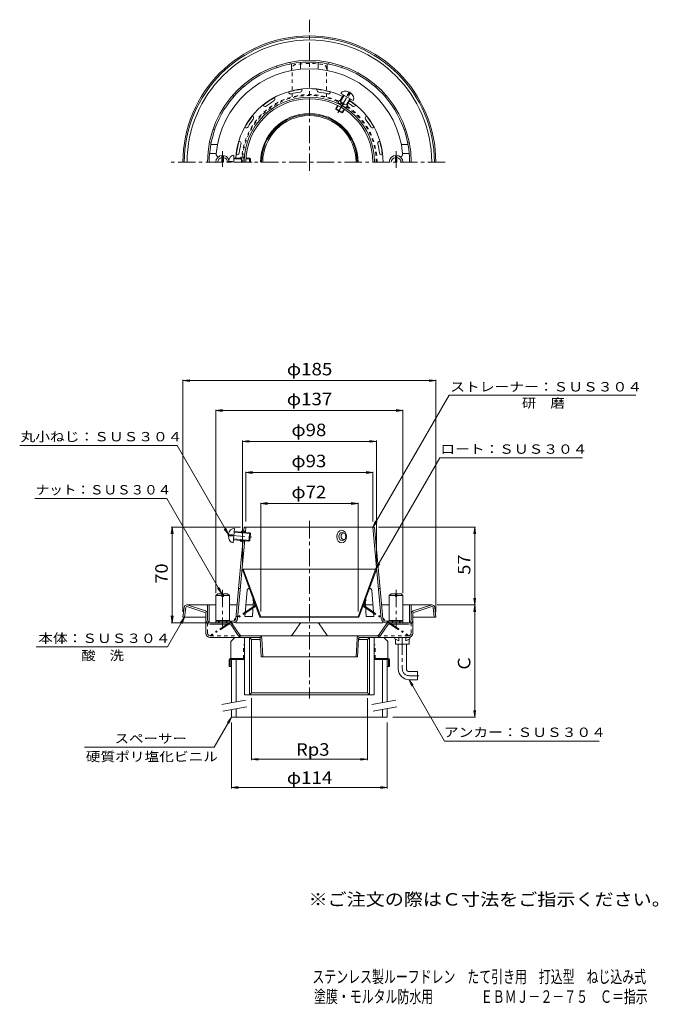
# Model space of a CAD drawing. Units: millimetres. Extents: x -250 to 217, y -348 to 373.
import ezdxf

# ---------------------------------------------------------------- set-up
doc = ezdxf.new("R2010")
doc.units = ezdxf.units.MM
doc.header["$LTSCALE"] = 3
for name, pattern in [('JWW_CENTER1', [6.773333, 4.233333, -0.846667, 0.846667, -0.846667]), ('JWW_DASHED1', [1.693333, 0.846667, -0.846667]), ('JWW_HOJO', [1.693333, -1.27, 0.423333]), ('JWW_PHANTOM1', [6.773333, 3.386667, -0.846667, 0.423333, -0.846667, 0.423333, -0.846667])]:
    doc.linetypes.add(name, pattern=pattern)
for name, color, linetype in [('0-7', 7, 'Continuous'), ('0-B', 7, 'Continuous'), ('F-4ﾚｲﾔ', 7, 'Continuous'), ('F-5ﾚｲﾔ', 7, 'Continuous'), ('その他', 7, 'Continuous'), ('仕上', 7, 'Continuous'), ('寸法', 7, 'Continuous'), ('建具', 7, 'Continuous'), ('躯体', 7, 'Continuous'), ('通り芯', 7, 'Continuous')]:
    doc.layers.add(name, color=color, linetype=linetype)
doc.styles.add('ＭＳ ゴシック', font='txt', dxfattribs={"height": 1})

msp = doc.modelspace()

# ---------------------------------------------------------------- linework, layer by layer
at = {"layer": '0-7', "color": 2, "linetype": 'JWW_DASHED1', "lineweight": 9}
for p, q in [((-50.68, 316.61), (-50.68, 337.34)), ((-25.68, 316.61), (-25.68, 337.34))]:
    msp.add_line(p, q, dxfattribs=at)
at = {"layer": '0-7', "color": 2, "linetype": 'Continuous', "lineweight": 9}
for p, q in [((-86.61, -29.08), (-87.18, -29.29)), ((-74.33, -64.29), (-87.18, -29.29)), ((-73.76, -64.08), (-86.61, -29.08)), ((-86.61, -29.08), (-38.18, -29.08)), ((10.26, -29.08), (-38.18, -29.08)), ((-2.59, -64.08), (10.26, -29.08)), ((-2.03, -64.29), (10.82, -29.29)), ((10.82, -29.29), (10.26, -29.08)), ((-74.33, -64.29), (-73.76, -64.08)), ((-74.33, -64.29), (-38.18, -64.29)), ((-73.76, -64.08), (-38.18, -64.08)), ((-2.59, -64.08), (-38.18, -64.08)), ((-2.03, -64.29), (-38.18, -64.29)), ((-2.03, -64.29), (-2.59, -64.08))]:
    msp.add_line(p, q, dxfattribs=at)
at = {"layer": '0-7', "color": 2, "linetype": 'JWW_PHANTOM1', "lineweight": 9}
for p, q in [((-78.4, -56.04), (-110.51, -77.35)), ((-78.07, -56.54), (-110.18, -77.85)), ((-79.07, -51.37), (-79.63, -51.57)), ((-78.21, -55.45), (-79.63, -51.57)), ((1.72, -56.54), (33.82, -77.85)), ((1.86, -55.45), (3.28, -51.57)), ((2.05, -56.04), (34.16, -77.35)), ((2.72, -51.37), (3.28, -51.57)), ((-110.18, -77.85), (-110.51, -77.35)), ((33.82, -77.85), (34.16, -77.35))]:
    msp.add_line(p, q, dxfattribs=at)
at = {"layer": '0-7', "color": 2, "linetype": 'JWW_DASHED1', "lineweight": 9}
for centre, radius, start, end in [((-47.68, 337.34), 3, 98.53644, 180), ((-38.18, 274.05), 67, 81.46359, 98.53639), ((-28.68, 337.34), 3, 0, 81.46362), ((-38.18, 268.71), 49.5, 0, 180), ((-38.18, 268.71), 48.94, 0, 180)]:
    msp.add_arc(centre, radius, start, end, dxfattribs=at)
at = {"layer": '0-7', "color": 2, "linetype": 'Continuous', "lineweight": 9}
for start, end in [(90, 180), (0, 90)]:
    msp.add_arc((-38.18, 268.71), 35.7, start, end, dxfattribs=at)
at = {"layer": '0-7', "color": 2, "linetype": 'JWW_PHANTOM1', "lineweight": 9}
for centre, radius, start, end in [((-78.68, -55.62), 0.5, 303.57217, 20.15921), ((-78.68, -55.62), 1.1, 303.57217, 20.15921), ((2.33, -55.62), 1.1, 159.84079, 236.42783), ((2.33, -55.62), 0.5, 159.84079, 236.42783)]:
    msp.add_arc(centre, radius, start, end, dxfattribs=at)
at = {"layer": '0-B', "color": 4, "linetype": 'Continuous', "lineweight": 9}
for p, q in [((-92.68, -79.05), (-95.68, -82.05)), ((16.32, -79.05), (19.32, -82.05)), ((-95.68, -82.05), (-95.68, -94.55)), ((-85.68, -94.55), (-85.68, -84.55)), ((9.32, -94.55), (9.32, -84.55)), ((19.32, -82.05), (19.32, -94.55)), ((-96.88, -95.25), (-96.88, -100.25)), ((-95.18, -100.25), (-96.88, -100.25)), ((-96.18, -94.55), (-85.68, -94.55)), ((-96.18, -95.25), (-96.18, -100.25)), ((-85.68, -95.25), (-96.18, -95.25)), ((-85.68, -94.55), (-85.68, -95.25)), ((9.32, -94.55), (9.32, -95.25)), ((19.82, -94.55), (9.32, -94.55)), ((9.32, -95.25), (19.82, -95.25)), ((18.82, -100.25), (20.52, -100.25)), ((19.82, -95.25), (19.82, -100.25)), ((20.52, -95.25), (20.52, -100.25))]:
    msp.add_line(p, q, dxfattribs=at)
at = {"layer": '0-B', "color": 6, "linetype": 'Continuous', "lineweight": 9}
for p, q in [((-85.68, -121.05), (-85.68, -79.05)), ((-85.68, -79.05), (-75.23, -79.05)), ((-82.12, -79.05), (-80.64, -80.53)), ((-82.12, -79.05), (-82.12, -121.05)), ((-1.12, -79.05), (9.32, -79.05)), ((5.77, -79.05), (4.29, -80.53)), ((5.77, -79.05), (5.77, -121.05)), ((9.32, -121.05), (9.32, -79.05)), ((-80.64, -80.53), (-80.64, -119.57)), ((-80.64, -80.53), (-74.24, -80.53)), ((-2.15, -80.53), (4.29, -80.53)), ((4.29, -80.53), (4.29, -119.57)), ((-85.68, -121.05), (9.32, -121.05)), ((-82.12, -121.05), (-80.64, -119.57)), ((4.29, -119.57), (-80.64, -119.57)), ((5.77, -121.05), (4.29, -119.57))]:
    msp.add_line(p, q, dxfattribs=at)
at = {"layer": '0-B', "color": 4, "linetype": 'JWW_DASHED1', "lineweight": 9}
for p, q in [((-85.68, -84.55), (-86.38, -84.55)), ((-86.38, -94.55), (-86.38, -84.55)), ((9.32, -84.55), (10.02, -84.55)), ((10.02, -94.55), (10.02, -84.55))]:
    msp.add_line(p, q, dxfattribs=at)
at = {"layer": '0-B', "color": 4, "linetype": 'Continuous', "lineweight": 9}
for centre, start, end in [((-96.18, -95.25), 90, 180), ((-86.38, -94.55), 270, 0), ((10.02, -94.55), 180, 270), ((19.82, -95.25), 0, 90)]:
    msp.add_arc(centre, 0.7, start, end, dxfattribs=at)
at = {"layer": 'その他', "color": 7, "linetype": 'Continuous', "lineweight": 9}
for p, q in [((-130.68, 108.91), (-125.72, 109.56)), ((-130.68, 109.51), (-130.68, -60.25)), ((-130.68, 108.91), (54.33, 108.91)), ((-130.68, 108.91), (-125.72, 108.25)), ((54.33, 108.91), (49.37, 109.56)), ((54.33, 108.91), (49.37, 108.25)), ((54.33, 109.51), (54.33, -60.25)), ((-106.68, 87.02), (-101.72, 87.67)), ((-106.68, 87.62), (-106.68, -46.64)), ((-106.68, 87.02), (30.32, 87.02)), ((-106.68, 87.02), (-101.72, 86.37)), ((30.32, 87.02), (25.37, 87.67)), ((30.32, 87.02), (25.37, 86.37)), ((30.32, 87.62), (30.32, -46.75)), ((-87.18, 64.41), (-82.22, 65.06)), ((-87.18, 65.01), (-87.18, -25.29)), ((10.82, 64.41), (5.87, 65.06)), ((10.82, 65.01), (10.82, -25.29)), ((-87.18, 64.41), (10.82, 64.41)), ((-87.18, 64.41), (-82.22, 63.75)), ((10.82, 64.41), (5.87, 63.75)), ((-84.68, 41.65), (-79.72, 42.31)), ((-84.68, 42.25), (-84.68, 5.75)), ((-84.68, 41.65), (8.32, 41.65)), ((-84.68, 41.65), (-79.72, 41)), ((8.32, 41.65), (3.37, 42.31)), ((8.32, 41.65), (3.37, 41)), ((8.32, 42.25), (8.32, 5.75)), ((-73.76, 18.93), (-68.81, 19.59)), ((-73.76, 19.53), (-73.76, -60.08)), ((-73.76, 18.93), (-2.59, 18.93)), ((-73.76, 18.93), (-68.81, 18.28)), ((-2.59, 18.93), (-7.55, 19.59)), ((-2.59, 18.93), (-7.55, 18.28)), ((-2.59, 19.53), (-2.59, -60.08)), ((-138.62, 1.75), (-139.27, -3.21)), ((-139.22, 1.75), (-88.68, 1.75)), ((-138.62, -68.25), (-138.62, 1.75)), ((-138.62, 1.75), (-137.97, -3.21)), ((83.4, 1.75), (12.32, 1.75)), ((82.8, 1.75), (82.15, -3.21)), ((82.8, -55.25), (82.8, 1.75)), ((82.8, 1.75), (83.45, -3.21)), ((82.8, -55.25), (82.15, -50.29)), ((82.8, -55.25), (83.45, -50.29)), ((83.4, -55.25), (55.36, -55.25)), ((82.8, -55.25), (82.15, -60.21)), ((82.8, -55.25), (83.45, -60.21)), ((82.8, -137.41), (82.8, -55.25)), ((-138.62, -68.25), (-139.27, -63.29)), ((-138.62, -68.25), (-137.97, -63.29)), ((-139.22, -68.25), (-112.29, -68.25)), ((-80.64, -168.86), (-80.64, -123.57)), ((4.29, -168.86), (4.29, -123.57)), ((82.8, -137.41), (82.15, -132.46)), ((82.8, -137.41), (83.45, -132.46)), ((-95.18, -189.5), (-95.18, -141.41)), ((18.82, -189.5), (18.82, -141.41)), ((83.4, -137.41), (22.82, -137.41)), ((-80.64, -168.26), (-75.68, -167.61)), ((-80.64, -168.26), (4.29, -168.26)), ((-80.64, -168.26), (-75.68, -168.92)), ((4.29, -168.26), (-0.67, -167.61)), ((4.29, -168.26), (-0.67, -168.92)), ((-95.18, -188.9), (-90.22, -188.25)), ((-95.18, -188.9), (18.82, -188.9)), ((-95.18, -188.9), (-90.22, -189.55)), ((18.82, -188.9), (13.87, -188.25)), ((18.82, -188.9), (13.87, -189.55))]:
    msp.add_line(p, q, dxfattribs=at)
at = {"layer": '仕上', "color": 6, "linetype": 'Continuous', "lineweight": 9}
for p, q in [((-53.32, 319.64), (-53.54, 320.17)), ((-43.68, 321.56), (-43.68, 322.13)), ((-32.68, 321.56), (-32.68, 322.13)), ((-23.03, 319.64), (-22.82, 320.17)), ((-13.17, 318.02), (-15.81, 313.45)), ((-12.74, 317.77), (-15.41, 313.15)), ((-15.12, 319.14), (-6.03, 313.89)), ((-9.07, 320.13), (-10.51, 317.64)), ((-10.51, 317.64), (-9.64, 317.14)), ((-8.2, 319.63), (-9.64, 317.14)), ((-71.65, 309.97), (-72.06, 310.37)), ((-63.48, 315.43), (-63.7, 315.96)), ((-17.57, 310.4), (-18.92, 308.06)), ((-17.12, 310.18), (-18.74, 307.38)), ((-16.91, 312.93), (-16.31, 313.96)), ((-8.41, 315.27), (-11.08, 310.65)), ((-7.98, 315.02), (-10.62, 310.45)), ((-10.52, 309.24), (-9.93, 310.27)), ((-4.7, 309.97), (-4.29, 310.37)), ((-18.92, 308.06), (-13.73, 305.06)), ((-18.92, 308.06), (-18.74, 307.38)), ((-18.74, 307.38), (-14.41, 304.88)), ((-12.79, 307.68), (-14.41, 304.88)), ((-13.73, 305.06), (-14.41, 304.88)), ((-12.38, 307.4), (-13.73, 305.06)), ((-79.43, 302.19), (-79.84, 302.6)), ((3.08, 302.19), (3.48, 302.6)), ((-84.89, 294.02), (-85.42, 294.24)), ((8.54, 294.02), (9.07, 294.24)), ((-89.1, 283.86), (-89.63, 284.07)), ((12.75, 283.86), (13.28, 284.07)), ((-93.38, 268.71), (-93.38, 273.96)), ((-91.02, 274.21), (-91.59, 274.21)), ((14.67, 274.21), (15.24, 274.21)), ((-97.26, 269.21), (-94.38, 269.21)), ((-94.38, 268.71), (-94.38, 269.21)), ((-93.38, 271.71), (-88.1, 271.71)), ((-93.38, 271.21), (-88.05, 271.21)), ((-87.1, 272.4), (-88.29, 272.4)), ((-84.61, 271.21), (-81.38, 271.21)), ((-84.58, 271.71), (-81.88, 271.71)), ((-81.88, 271.71), (-81.38, 271.21)), ((-81.88, 268.71), (-81.88, 271.71)), ((-81.38, 268.71), (-81.38, 271.21)), ((-94.02, -9.74), (-93.09, 0.72)), ((-86.08, -0.46), (-85.88, 1.75)), ((9.53, 1.75), (-85.88, 1.75)), ((-85.04, -2.26), (-84.68, 1.75)), ((8.32, 1.75), (14.47, -65.34)), ((15.66, -65.23), (9.53, 1.75)), ((-97.47, -4.66), (-94.6, -4.92)), ((-97.38, -3.66), (-94.51, -3.92)), ((-94.6, -4.92), (-94.51, -3.92)), ((-93.78, -7), (-81.83, -8.07)), ((-93.33, -2.02), (-81.38, -3.09)), ((-93.29, -1.52), (-81.83, -2.55)), ((-87.96, -1.29), (-88.07, -2.49)), ((-88.07, -2.49), (-87.28, -2.56)), ((-88.02, -1.99), (-85.84, -2.19)), ((-87.17, -1.37), (-87.96, -1.3)), ((-82.37, -8.52), (-81.83, -2.55)), ((-81.83, -2.55), (-81.38, -3.09)), ((-81.83, -8.07), (-81.38, -3.09)), ((-93.82, -7.5), (-82.37, -8.52)), ((-88.52, -7.47), (-88.63, -8.66)), ((-87.83, -8.74), (-88.63, -8.66)), ((-88.56, -7.97), (-86.37, -8.17)), ((-88.52, -7.47), (-87.71, -7.54)), ((-88.03, -22.12), (-86.92, -9.82)), ((-87.36, -28.05), (-85.53, -7.74)), ((-82.37, -8.52), (-81.83, -8.07)), ((-92.01, -65.23), (-88.03, -22.12)), ((-87.36, -28.05), (-90.82, -65.34)), ((-83.79, -44.62), (-85.42, -63.75)), ((-82.29, -43.25), (-82.05, -43.25)), ((5.94, -43.25), (5.7, -43.25)), ((7.44, -44.62), (9.07, -63.75)), ((-79.03, -51.47), (-79.84, -63.75)), ((2.68, -51.47), (3.48, -63.75)), ((-90.67, -63.75), (-91.88, -63.75)), ((-79.84, -63.75), (-85.42, -63.75)), ((9.07, -63.75), (3.48, -63.75)), ((-106.68, -67.05), (-106.68, -68.25)), ((-104.68, -67.05), (-106.68, -67.05)), ((-104.68, -68.25), (-106.68, -68.25)), ((-94, -67.05), (-98.68, -67.05)), ((-98.68, -68.25), (-94, -68.25)), ((15.55, -68.25), (-91.91, -68.25)), ((17.65, -67.05), (20.68, -67.05)), ((17.65, -68.25), (19.89, -68.25)), ((29.97, -67.05), (30.32, -67.05)), ((30.32, -67.05), (30.32, -68.25))]:
    msp.add_line(p, q, dxfattribs=at)
at = {"layer": '仕上', "color": 6, "linetype": 'JWW_CENTER1', "lineweight": 9}
for p, q in [((-17.27, 304.92), (-8.02, 320.95)), ((-79.99, 268.71), (-98.5, 268.71)), ((-97.97, -4.11), (-79.39, -5.78))]:
    msp.add_line(p, q, dxfattribs=at)
at = {"layer": '仕上', "color": 6, "linetype": 'JWW_HOJO', "lineweight": 9}
for p, q in [((-86.17, -1.46), (-87.17, -1.37)), ((-86.17, -1.46), (-86.08, -0.46)), ((-86.83, -8.83), (-87.83, -8.74)), ((-86.83, -8.83), (-86.92, -9.82))]:
    msp.add_line(p, q, dxfattribs=at)
at = {"layer": '仕上', "color": 6, "linetype": 'JWW_PHANTOM1', "lineweight": 9}
for p, q in [((-88.77, -43.25), (-89.98, -43.25)), ((12.44, -43.25), (13.63, -43.25))]:
    msp.add_line(p, q, dxfattribs=at)
at = {"layer": '仕上', "color": 6, "linetype": 'Continuous', "lineweight": 9}
for centre, radius, start, end in [((-38.18, 268.71), 68.5, 90, 174.82341), ((-38.18, 268.71), 68.5, 5.17659, 90), ((-38.18, 268.71), 53.9, 63.19081, 176.80916), ((-38.18, 268.71), 53.7, 95.87865, 106.62134), ((-51.93, 320.21), 1.5, 202.49992, 284.95393), ((-38.18, 268.71), 51.81, 97.54581, 104.95416), ((-45.18, 321.56), 1.5, 277.54558, 0), ((-38.18, 268.71), 53.7, 73.37866, 84.12135), ((-31.18, 321.56), 1.5, 180, 262.45442), ((-38.18, 268.71), 51.81, 75.04584, 82.45419), ((-24.42, 320.21), 1.5, 255.04607, 337.50008), ((-38.18, 268.71), 47.7, 90, 180), ((-38.18, 268.71), 46.5, 90, 180), ((-38.18, 268.71), 53.7, 118.37865, 129.12134), ((-70.59, 311.03), 1.5, 224.99992, 307.45393), ((-38.18, 268.71), 51.81, 120.04581, 127.45416), ((-64.87, 314.86), 1.5, 300.04558, 22.5), ((-38.18, 268.71), 47.7, 0, 90), ((-38.18, 268.71), 46.5, 0, 90), ((-18.96, 314.35), 2.5, 311.16631, 325.1725), ((-38.18, 268.71), 51.81, 52.54584, 56.68021), ((-38.18, 268.71), 53.7, 50.87866, 56.79742), ((-38.18, 268.71), 53.9, 0, 56.80916), ((-5.76, 311.03), 1.5, 232.54607, 315.00008), ((-8.26, 308.18), 2.5, 154.8275, 168.83369), ((-38.18, 268.71), 53.7, 140.87865, 151.62134), ((-38.18, 268.71), 51.81, 142.54581, 149.95416), ((-80.49, 301.13), 1.5, 322.54558, 45), ((4.14, 301.13), 1.5, 135, 217.45442), ((-38.18, 268.71), 51.81, 30.04584, 37.45419), ((-38.18, 268.71), 53.7, 28.37866, 39.12135), ((-84.32, 295.4), 1.5, 247.49992, 329.95393), ((7.97, 295.4), 1.5, 210.04607, 292.50008), ((-38.18, 268.71), 53.7, 163.37865, 174.12134), ((-38.18, 268.71), 51.81, 165.04581, 172.45416), ((-89.68, 282.47), 1.5, 345.04558, 67.5), ((13.32, 282.47), 1.5, 112.5, 194.95442), ((-38.18, 268.71), 51.81, 7.54584, 14.95419), ((-38.18, 268.71), 53.7, 5.87866, 16.62135), ((-104.4, 274.71), 2, 174.82358, 262.81355), ((-91.02, 275.71), 1.5, 269.99992, 352.45393), ((14.67, 275.71), 1.5, 187.54607, 270.00008), ((28.05, 274.71), 2, 277.18645, 5.17642), ((-87.31, 274.89), 2.5, 274.82765, 288.83385), ((-87.08, -0.37), 2.2, 264.69502, 354.85603), ((-87.08, -0.37), 1, 264.69502, 354.85776), ((-87.92, -9.73), 1, 354.85794, 84.69521), ((-87.92, -9.73), 2.2, 354.85803, 84.69521), ((-82.29, -44.75), 1.5, 90, 175.12041), ((5.94, -44.75), 1.5, 4.87953, 90), ((-94, -65.05), 2, 270, 354.85739), ((-94, -65.05), 3.2, 270, 354.85739), ((17.65, -65.05), 3.2, 185.14261, 270), ((17.65, -65.05), 2, 185.14261, 270)]:
    msp.add_arc(centre, radius, start, end, dxfattribs=at)
at = {"layer": '仕上', "color": 6, "linetype": 'JWW_HOJO', "lineweight": 9}
msp.add_arc((-104.4, 274.71), 2, 262.81355, 270, dxfattribs=at)
at = {"layer": '仕上', "color": 6, "linetype": 'Continuous', "lineweight": 9}
for centre, major_axis, ratio, start_param, end_param in [((-10.58, 316.52), (4.55, -2.63), 0.7428, 1.666184, 3.141593), ((-10.58, 316.52), (4.55, -2.63), 0.7428, 0, 1.475408), ((-14.01, 310.57), (3.3, -1.9), 0.0866, 3.141593, 6.283185), ((-13.12, 312.12), (-3.19, 1.84), 0.0904, 5.663671, 10.044288), ((-93.38, 268.71), (0, 5.25), 0.7428, 0, 1.475408), ((-88.29, 268.71), (0, -3.68), 0.0904, 1.570796, 3.761103), ((-86.5, 268.71), (0, 3.81), 0.0866, 4.712389, 6.283185), ((-93.56, -4.51), (0.47, 5.23), 0.7428, 0, 1.475408), ((-93.56, -4.51), (0.47, 5.23), 0.7428, 1.666184, 3.141593), ((-12.82, -4.98), (0, -2.49), 0.8695, 3.211616, 6.485706)]:
    msp.add_ellipse(centre, major_axis=major_axis, ratio=ratio, start_param=start_param, end_param=end_param, dxfattribs=at)
for centre, major_axis, ratio in [((-14.58, -5.25), (0, 4.68), 0.7694), ((-14.11, -5.18), (0, -2.99), 0.8693)]:
    msp.add_ellipse(centre, major_axis=major_axis, ratio=ratio, dxfattribs=at)
at = {"layer": '寸法', "color": 7, "linetype": 'Continuous', "lineweight": 9}
for p, q in [((8.32, 1.75), (64.2, 98.23)), ((64.2, 98.23), (200.63, 98.23)), ((-134.96, 61.43), (-250.17, 61.43)), ((-97.38, -3.66), (-134.96, 61.43)), ((10.26, -29.08), (57.26, 52.33)), ((57.26, 52.33), (161.63, 52.33)), ((-142.5, 22.62), (-238.99, 22.62)), ((-102.28, -47.05), (-142.5, 22.62)), ((-97.38, -3.66), (-100.42, 0.3)), ((-97.38, -3.66), (-99.29, 0.96)), ((8.32, 1.75), (10.24, 6.37)), ((8.32, 1.75), (11.37, 5.72)), ((10.26, -29.08), (12.17, -24.46)), ((10.26, -29.08), (13.3, -25.12)), ((-102.28, -47.05), (-105.32, -43.08)), ((-102.28, -47.05), (-104.19, -42.43)), ((-129.47, -64.25), (-142.04, -86.01)), ((-129.47, -64.25), (-132.52, -68.22)), ((-129.47, -64.25), (-131.39, -68.87)), ((-142.04, -86.01), (-238.09, -86.01)), ((34.82, -110.05), (37.87, -114.02)), ((34.82, -110.05), (36.74, -114.67)), ((34.82, -110.05), (60.7, -154.88)), ((-95.18, -137.41), (-107.85, -159.37)), ((-95.18, -137.41), (-98.22, -141.38)), ((-95.18, -137.41), (-97.09, -142.03)), ((60.7, -154.88), (173.82, -154.88)), ((-107.85, -159.37), (-202.76, -159.37))]:
    msp.add_line(p, q, dxfattribs=at)
at = {"layer": '建具', "color": 4, "linetype": 'Continuous', "lineweight": 9}
for p, q in [((-95.18, -95.25), (-95.18, -126.85)), ((-91.68, -95.25), (-91.68, -126.24)), ((15.32, -95.25), (15.32, -126.74)), ((18.82, -95.25), (18.82, -126.12)), ((-95.18, -131.93), (-95.18, -137.41)), ((-91.68, -131.31), (-91.68, -137.41)), ((15.32, -131.82), (15.32, -137.41)), ((18.82, -131.2), (18.82, -137.41)), ((-95.18, -137.41), (18.82, -137.41))]:
    msp.add_line(p, q, dxfattribs=at)
at = {"layer": '建具', "color": 7, "linetype": 'Continuous', "lineweight": 9}
for p, q in [((-84.81, -125.03), (-102.31, -128.11)), ((25.04, -125.03), (7.54, -128.11)), ((-83.95, -129.95), (-101.44, -133.04)), ((25.91, -129.95), (8.41, -133.04))]:
    msp.add_line(p, q, dxfattribs=at)
at = {"layer": '躯体', "color": 2, "linetype": 'Continuous', "lineweight": 9}
for p, q in [((-61.93, 338.06), (-62.25, 339.22)), ((-52.27, 340.65), (-52.59, 341.81)), ((-24.08, 340.65), (-23.77, 341.81)), ((-14.42, 338.06), (-14.11, 339.22)), ((-86.35, 323.96), (-87.2, 324.81)), ((10, 323.96), (10.85, 324.81)), ((-93.43, 316.89), (-94.28, 317.74)), ((17.07, 316.89), (17.92, 317.74)), ((-107.52, 292.47), (-108.69, 292.78)), ((31.17, 292.47), (32.33, 292.78)), ((-110.11, 282.81), (-111.27, 283.12)), ((33.76, 282.81), (34.92, 283.12)), ((-106.68, -55.25), (-112.68, -55.25)), ((-112.68, -61.73), (-112.68, -55.25)), ((-111.48, -68.08), (-111.48, -55.25)), ((-91.09, -55.25), (-96.68, -55.25)), ((-79.28, -55.25), (-84.7, -55.25)), ((8.34, -55.25), (2.93, -55.25)), ((20.32, -55.25), (14.75, -55.25)), ((36.33, -55.25), (30.32, -55.25)), ((35.13, -68.08), (35.13, -55.25)), ((36.33, -66.25), (36.33, -55.25))]:
    msp.add_line(p, q, dxfattribs=at)
for start, end in [(105.00002, 134.11726), (90.00003, 105.00002), (74.99998, 89.99997), (45.88274, 74.99998), (134.11726, 180), (0, 45.88274)]:
    msp.add_arc((-38.18, 268.71), 73.31, start, end, dxfattribs=at)
at = {"layer": '通り芯', "color": 3, "linetype": 'JWW_CENTER1', "lineweight": 9}
for p, q in [((-38.18, 262.41), (-38.18, 373.07)), ((61.26, 268.71), (-140.34, 268.71)), ((-38.18, 6.17), (-38.18, -123.82)), ((-101.68, -44.25), (-101.68, -71.03)), ((25.32, -44.25), (25.32, -71.03)), ((29.82, -79.05), (29.82, -102.05)), ((42, -107.05), (34.82, -107.05))]:
    msp.add_line(p, q, dxfattribs=at)
at = {"layer": '通り芯', "color": 3, "linetype": 'Continuous', "lineweight": 9}
for p, q in [((-51.18, 340.86), (-51.18, 335.97)), ((-44.68, 336.91), (-44.68, 341.73)), ((-31.68, 336.91), (-31.68, 341.73)), ((-25.18, 340.86), (-25.18, 335.97)), ((-110.32, 281.71), (-105.43, 281.71)), ((33.97, 281.71), (29.08, 281.71)), ((-106.37, 275.21), (-111.19, 275.21)), ((30.02, 275.21), (34.84, 275.21)), ((-129.88, -57.03), (-130.68, -64.25)), ((-128.69, -57.16), (-129.47, -64.25)), ((-114.57, -60.78), (-127.9, -56.45)), ((-127.89, -55.25), (-112.68, -55.25)), ((-127.71, -55.25), (-114.2, -59.64)), ((36.33, -55.25), (38.41, -55.25)), ((51.36, -55.25), (37.85, -59.64)), ((38.22, -60.78), (51.55, -56.45)), ((38.41, -55.25), (51.54, -55.25)), ((52.33, -57.16), (53.12, -64.25)), ((53.53, -57.03), (54.33, -64.25)), ((-130.68, -64.25), (-113.88, -64.25)), ((-113.88, -61.73), (-113.88, -75.85)), ((-112.68, -66.25), (-112.68, -61.73)), ((36.33, -66.25), (36.33, -61.73)), ((37.53, -61.73), (37.53, -75.85)), ((54.33, -64.25), (37.53, -64.25)), ((-110.68, -68.25), (-96.24, -68.25)), ((-96.34, -69.45), (-110.68, -69.45)), ((-95.52, -69.89), (-90.26, -77.64)), ((-94.58, -69.13), (-89.27, -76.97)), ((-50.58, -76.97), (-45.27, -69.13)), ((-43.61, -68.25), (-32.74, -68.25)), ((-25.77, -76.97), (-31.08, -69.13)), ((18.23, -69.13), (12.92, -76.97)), ((19.16, -69.89), (13.91, -77.64)), ((34.33, -68.25), (19.89, -68.25)), ((19.99, -69.45), (34.33, -69.45)), ((-75.23, -79.05), (-110.68, -79.05)), ((11.26, -77.85), (-87.61, -77.85)), ((34.33, -79.05), (-1.18, -79.05)), ((-74.24, -79.99), (-73.5, -93.25)), ((-72.29, -93.25), (-73.04, -79.9)), ((-4.06, -93.25), (-3.31, -79.9)), ((-2.12, -79.98), (-2.86, -93.25)), ((26.82, -84.05), (26.82, -102.05)), ((32.82, -102.05), (32.82, -84.05)), ((-2.86, -93.25), (-73.5, -93.25)), ((34.82, -104.05), (40.82, -104.05)), ((40.82, -104.05), (40.82, -110.05)), ((34.82, -110.05), (40.82, -110.05))]:
    msp.add_line(p, q, dxfattribs=at)
at = {"layer": '通り芯', "color": 2, "linetype": 'JWW_CENTER1', "lineweight": 9}
for p, q in [((-101.68, 276.83), (-101.68, 265.26)), ((25.32, 276.83), (25.32, 264.63))]:
    msp.add_line(p, q, dxfattribs=at)
at = {"layer": '通り芯', "color": 7, "linetype": 'Continuous', "lineweight": 9}
for p, q in [((-102.28, 273.68), (-102.28, 268.71)), ((-101.08, 273.68), (-101.08, 268.71)), ((24.72, 273.68), (24.72, 268.71)), ((25.92, 273.68), (25.92, 268.71)), ((-106.68, -48.46), (-105.26, -47.05)), ((-106.68, -66.7), (-106.68, -48.46)), ((-102.28, -48.46), (-106.68, -48.46)), ((-105.26, -47.05), (-102.28, -47.05)), ((-102.28, -47.05), (-102.28, -49.05)), ((-102.28, -49.05), (-101.68, -49.05)), ((-101.08, -49.05), (-101.68, -49.05)), ((-101.08, -47.05), (-101.08, -49.05)), ((-98.09, -47.05), (-101.08, -47.05)), ((-96.68, -48.46), (-101.08, -48.46)), ((-96.68, -48.46), (-98.09, -47.05)), ((-96.68, -66.7), (-96.68, -48.46)), ((20.32, -48.46), (21.74, -47.05)), ((20.32, -66.7), (20.32, -48.46)), ((24.72, -48.46), (20.32, -48.46)), ((21.74, -47.05), (24.72, -47.05)), ((24.72, -47.05), (24.72, -49.05)), ((24.72, -49.05), (25.32, -49.05)), ((25.92, -49.05), (25.32, -49.05)), ((25.92, -47.05), (25.92, -49.05)), ((28.91, -47.05), (25.92, -47.05)), ((30.32, -48.46), (25.92, -48.46)), ((30.32, -48.46), (28.91, -47.05)), ((30.32, -66.7), (30.32, -48.46)), ((-106.32, -67.05), (-106.68, -66.7)), ((-96.68, -66.7), (-106.68, -66.7)), ((-106.32, -67.05), (-101.68, -67.05)), ((-97.03, -67.05), (-101.68, -67.05)), ((-97.03, -67.05), (-96.68, -66.7)), ((20.68, -67.05), (20.32, -66.7)), ((20.32, -66.7), (30.32, -66.7)), ((20.68, -67.05), (25.32, -67.05)), ((29.97, -67.05), (25.32, -67.05)), ((29.97, -67.05), (30.32, -66.7))]:
    msp.add_line(p, q, dxfattribs=at)
at = {"layer": '通り芯', "color": 3, "linetype": 'JWW_DASHED1', "lineweight": 9}
for p, q in [((-112.68, -75.85), (-112.68, -61.73)), ((36.33, -75.85), (36.33, -66.25)), ((-110.68, -77.85), (-87.61, -77.85)), ((34.33, -77.85), (11.26, -77.85))]:
    msp.add_line(p, q, dxfattribs=at)
at = {"layer": '通り芯', "color": 2, "linetype": 'Continuous', "lineweight": 9}
for p, q in [((-104.68, -67.05), (-104.68, -68.25)), ((-98.68, -68.25), (-104.68, -68.25)), ((-104.18, -67.05), (-104.18, -68.25)), ((-99.18, -67.05), (-99.18, -68.25)), ((-98.68, -67.05), (-98.68, -68.25)), ((22.32, -67.05), (22.32, -68.25)), ((22.82, -67.05), (22.82, -68.25)), ((27.82, -67.05), (27.82, -68.25)), ((28.32, -67.05), (28.32, -68.25)), ((24.32, -80.05), (24.32, -79.05)), ((27.3, -81.65), (27.3, -79.05)), ((32.35, -81.65), (32.35, -79.05)), ((35.32, -79.05), (32.35, -79.05)), ((35.32, -80.05), (35.32, -79.05)), ((27.3, -81.65), (24.32, -80.05)), ((24.82, -84.05), (24.82, -80.32)), ((24.82, -84.05), (34.82, -84.05)), ((32.35, -81.65), (35.32, -80.05)), ((34.82, -84.05), (34.82, -80.32))]:
    msp.add_line(p, q, dxfattribs=at)
at = {"layer": '通り芯', "color": 3, "linetype": 'JWW_HOJO', "lineweight": 9}
for p, q in [((-74.3, -79.05), (-75.23, -79.05)), ((-74.3, -79.05), (-74.24, -79.98)), ((-73.04, -79.9), (-73.18, -77.85)), ((-3.31, -79.9), (-3.18, -77.85)), ((-2.05, -79.05), (-2.12, -79.98)), ((-2.05, -79.05), (-1.12, -79.05))]:
    msp.add_line(p, q, dxfattribs=at)
at = {"layer": '通り芯', "color": 3, "linetype": 'Continuous', "lineweight": 9}
for centre, radius, start, end in [((-38.18, 268.71), 92.51, 90, 180), ((-38.18, 268.71), 92.51, 0, 90), ((-38.18, 268.71), 91.51, 90, 180), ((-38.18, 268.71), 89.51, 90, 180), ((-38.18, 268.71), 91.51, 0, 90), ((-38.18, 268.71), 89.51, 0, 90), ((-38.18, 268.71), 74.51, 90, 180), ((-38.18, 268.71), 74.51, 0, 90), ((-38.18, 268.71), 35, 90, 180), ((-38.18, 268.71), 34.12, 90, 180), ((-38.18, 268.71), 35, 0, 90), ((-38.18, 268.71), 34.12, 0, 90), ((-127.89, -57.25), 2, 90, 173.66008), ((-127.89, -57.25), 0.8, 90.77449, 173.66008), ((51.54, -57.25), 2, 6.33992, 90), ((51.54, -57.25), 0.8, 6.33992, 89.22301), ((-114.88, -61.73), 1, 0, 72.00015), ((-114.88, -61.73), 2.2, 0, 72.00015), ((38.53, -61.73), 2.2, 108.00052, 180), ((38.53, -61.73), 1, 108.00052, 180), ((-110.68, -66.25), 3.2, 180, 270), ((-110.68, -66.25), 2, 180, 270), ((-96.34, -70.45), 1, 34.09937, 90), ((-96.24, -70.25), 2, 34.10103, 90), ((-43.61, -70.25), 2, 90, 145.89876), ((-32.74, -70.25), 2, 34.10124, 90), ((19.89, -70.25), 2, 90, 145.89897), ((19.99, -70.45), 1, 90, 145.90063), ((34.33, -66.25), 2, 270, 0), ((34.33, -66.25), 3.2, 270, 0), ((-110.68, -75.85), 3.2, 180, 270), ((-87.61, -75.85), 3.2, 214.10107, 270), ((-87.61, -75.85), 2, 214.10103, 270), ((-75.23, -80.05), 2.2, 3.8024, 90), ((-75.23, -80.05), 1, 3.8024, 90), ((-52.24, -75.85), 2, 270, 325.89876), ((-24.11, -75.85), 2, 214.10124, 270), ((-1.12, -80.05), 2.2, 90, 176.19766), ((-1.12, -80.05), 1, 90, 176.19766), ((11.26, -75.85), 2, 270, 325.89897), ((11.26, -75.85), 3.2, 270, 325.89893), ((34.33, -75.85), 3.2, 270, 0), ((34.82, -102.05), 8, 180, 270), ((34.82, -102.05), 2, 180, 270)]:
    msp.add_arc(centre, radius, start, end, dxfattribs=at)
at = {"layer": '通り芯', "color": 7, "linetype": 'Continuous', "lineweight": 9}
for centre, radius, start, end in [((-101.68, 268.71), 5, 90, 180), ((-101.68, 268.71), 3.59, 99.63252, 180), ((-101.68, 268.71), 5, 21.00118, 90), ((-101.68, 268.71), 3.59, 0, 80.36748), ((25.32, 268.71), 5, 90, 180), ((25.32, 268.71), 3.59, 99.63252, 180), ((25.32, 268.71), 5, 0, 90), ((25.32, 268.71), 3.59, 0, 80.36748)]:
    msp.add_arc(centre, radius, start, end, dxfattribs=at)
at = {"layer": '通り芯', "color": 3, "linetype": 'JWW_DASHED1', "lineweight": 9}
for centre, start, end in [((-110.68, -75.85), 180, 270), ((34.33, -75.85), 270, 0)]:
    msp.add_arc(centre, 2, start, end, dxfattribs=at)
at = {"layer": '通り芯', "color": 3, "linetype": 'JWW_PHANTOM1', "lineweight": 9}
msp.add_arc((11.26, -75.85), 2, 270, 325.89897, dxfattribs=at)
at = {"layer": '通り芯', "color": 3, "linetype": 'JWW_CENTER1', "lineweight": 9}
msp.add_arc((34.82, -102.05), 5, 180, 270, dxfattribs=at)

# ---------------------------------------------------------------- texts
at = {"layer": 'F-4ﾚｲﾔ', "color": 6, "linetype": 'Continuous', "lineweight": 0, "style": 'ＭＳ ゴシック', "width": 0.699107}
for s, p in [('ステンレス製ルーフドレン\u3000たて引き用\u3000打込型\u3000ねじ込み式', (-35.97, -331.95)), ('塗膜・モルタル防水用\u3000\u3000\u3000\u3000ＥＢＭＪ－２－７５\u3000Ｃ＝指示', (-34.81, -346.5))]:
    msp.add_text(s, height=9.144, dxfattribs=at).set_placement(p)
at = {"layer": 'F-5ﾚｲﾔ', "color": 2, "linetype": 'Continuous', "lineweight": 211, "style": 'ＭＳ ゴシック', "width": 1.118421}
msp.add_text('※ご注文の際はＣ寸法をご指示ください。', height=9.144, dxfattribs=at).set_placement((-38.82, -275.33))
at = {"layer": 'その他', "color": 2, "linetype": 'Continuous', "lineweight": 211, "style": 'ＭＳ ゴシック'}
for s, width, p in [('φ185', 1.1, (-54.68, 112.77)), ('φ137', 1.1, (-54.68, 90.89)), ('φ98', 1.09375, (-51.3, 68.27)), ('φ93', 1.09375, (-51.3, 45.52)), ('φ72', 1.09375, (-51.3, 22.8)), ('Rp3', 1.083333, (-47.93, -165.63)), ('φ114', 1.1, (-54.68, -186.27))]:
    msp.add_text(s, height=9.144, dxfattribs=dict(at, width=width)).set_placement(p)
at = {"layer": 'その他', "color": 2, "linetype": 'Continuous', "lineweight": 211, "style": 'ＭＳ ゴシック', "width": 1.0625}
for s, p in [('57', (79.6, -33.13)), ('70', (-141.82, -39.63))]:
    msp.add_text(s, height=9.144, rotation=90, dxfattribs=at).set_placement(p)
at = {"layer": 'その他', "color": 2, "linetype": 'Continuous', "lineweight": 211, "style": 'ＭＳ ゴシック'}
msp.add_text('Ｃ', height=9.14, rotation=90, dxfattribs=at).set_placement((79.62, -104.35))
at = {"layer": '寸法', "color": 7, "linetype": 'Continuous', "lineweight": 9, "style": 'ＭＳ ゴシック'}
for s, width, p in [('ストレーナー：ＳＵＳ３０４', 1.153846, (64.91, 100.97)), ('研\u3000磨', 1.111111, (117.41, 89.11)), ('丸小ねじ：ＳＵＳ３０４', 1.151515, (-249.56, 64.46)), ('ロート：ＳＵＳ３０４', 1.15, (57.7, 55.37)), ('ナット：ＳＵＳ３０４', 1.06, (-238.44, 25.6)), ('本体：ＳＵＳ３０４', 1.148148, (-236.57, -83.1)), ('酸\u3000洗', 1.111111, (-205.07, -95.73)), ('スペーサー', 1.133333, (-180.8, -156.44)), ('アンカー：ＳＵＳ３０４', 1.151515, (60.26, -151.89)), ('硬質ポリ塩化ビニル', 1.148148, (-201.8, -169.71))]:
    msp.add_text(s, height=6.858, dxfattribs=dict(at, width=width)).set_placement(p)

doc.saveas('drawing.dxf')
